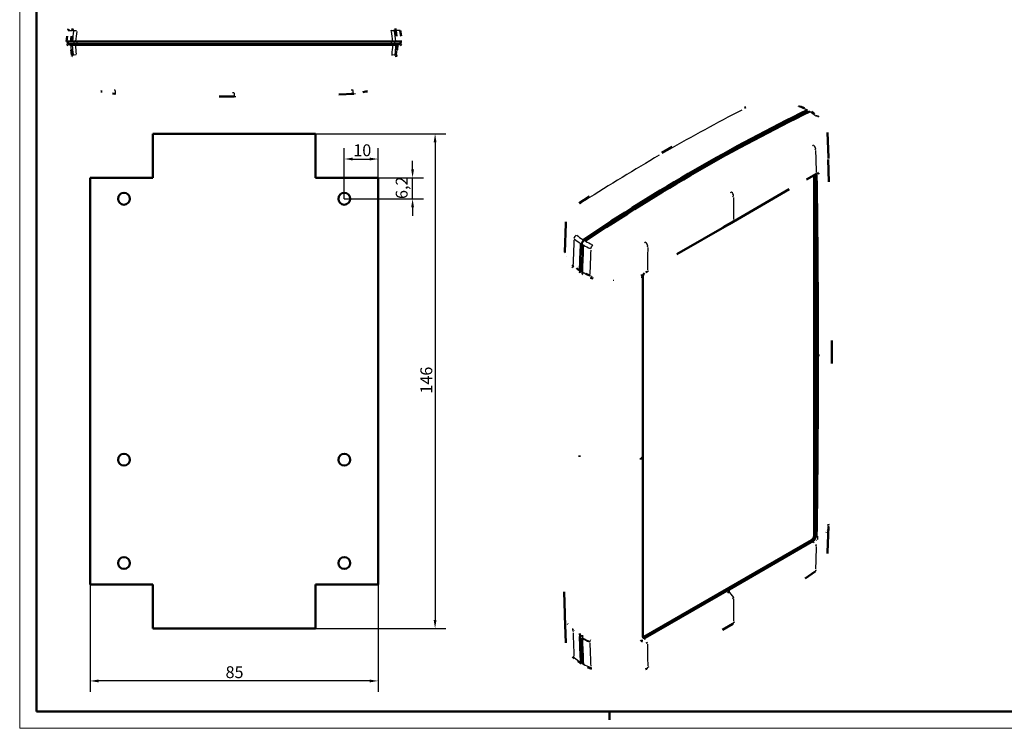
# Model space of a CAD drawing. Units: millimetres. Extents: x 0 to 594, y 0 to 420.
# Drawn here: x 0 to 290, y 0 to 209 of the extents above; entities that cross this region are included whole.
import ezdxf

# ---------------------------------------------------------------- set-up
doc = ezdxf.new("R2010")
doc.units = ezdxf.units.MM
doc.layers.get('0').update_dxf_attribs({"lineweight": 25})
for name, color, linetype, lineweight in [('Geometria schizzo(ISO)', 7, 'Continuous', 50), ('Quote(ISO)', 7, 'Continuous', 25), ('Spigoli tangenti visibili(ISO)', 251, 'Continuous', 30), ('Spigoli visibili(ISO)', 7, 'Continuous', 50)]:
    doc.layers.add(name, color=color, linetype=linetype, lineweight=lineweight)
doc.styles.add('DEFAULT-ISO~0', font='ARIAL.TTF')
doc.dimstyles.new('DEFAULT-ISO-Metodo 1b', dxfattribs={"dimtxt": 3.5, "dimasz": 2.5, "dimexe": 3.175, "dimexo": 0, "dimgap": 0.762, "dimtad": 1, "dimtoh": 1, "dimrnd": 1e-08, "dimtxsty": 'DEFAULT-ISO~0', "dimcen": 0.09, "dimdle": 10, "dimclrd": 2, "dimclre": 2, "dimclrt": 6, "dimazin": 2, "dimtfac": 0.714286, "dimtmove": 0, "dimatfit": 3, "dimfxl": 0, "dimtolj": 1, "dimlwd": 25, "dimlwe": 25, "dimarcsym": 0})

# ---------------------------------------------------------------- blocks, each defined once
blk = doc.blocks.new('Bordi A2')
at = {"layer": 'Geometria schizzo(ISO)', "color": 4, "lineweight": 18}
for p, q in [((0, 0), (0, 420)), ((594, 0), (0, 0))]:
    blk.add_line(p, q, dxfattribs=at)
at = {"layer": 'Geometria schizzo(ISO)'}
for p, q in [((5, 5), (5, 415)), ((589, 5), (5, 5)), ((174, 5), (174, 2.5))]:
    blk.add_line(p, q, dxfattribs=at)
blk = doc.blocks.new('*D10')
at = {"layer": 'Defpoints', "color": 0, "linetype": 'Continuous'}
for p in [(20.76, 42.46), (105.76, 42.46), (20.76, 13.98)]:
    blk.add_point(p, dxfattribs=at)
at = {"layer": 'Quote(ISO)', "color": 2, "linetype": 'Continuous', "lineweight": 25}
for p, q in [((20.76, 42.46), (20.76, 10.8)), ((105.76, 42.46), (105.76, 10.8)), ((103.26, 13.98), (23.26, 13.98))]:
    blk.add_line(p, q, dxfattribs=at)
at = {"layer": 'Quote(ISO)', "color": 2, "linetype": 'Continuous'}
for points in [[(23.26, 14.39), (23.26, 13.56), (20.76, 13.98)], [(103.26, 14.39), (103.26, 13.56), (105.76, 13.98)]]:
    blk.add_solid(points, dxfattribs=at)
at = {"layer": 'Quote(ISO)', "color": 6, "linetype": 'Continuous', "lineweight": 25, "insert": (60.73, 18.31), "char_height": 3.5, "attachment_point": 1, "style": 'DEFAULT-ISO~0'}
blk.add_mtext('\\A1;85', dxfattribs=at)
blk = doc.blocks.new('*D11')
at = {"layer": 'Defpoints', "color": 0, "linetype": 'Continuous'}
for p in [(87.26, 175.46), (87.26, 29.46), (122.55, 29.46)]:
    blk.add_point(p, dxfattribs=at)
at = {"layer": 'Quote(ISO)', "color": 2, "linetype": 'Continuous', "lineweight": 25}
for p, q in [((87.26, 175.46), (125.72, 175.46)), ((122.55, 172.96), (122.55, 31.96)), ((87.26, 29.46), (125.72, 29.46))]:
    blk.add_line(p, q, dxfattribs=at)
at = {"layer": 'Quote(ISO)', "color": 2, "linetype": 'Continuous'}
for points in [[(122.13, 172.96), (122.96, 172.96), (122.55, 175.46)], [(122.13, 31.96), (122.96, 31.96), (122.55, 29.46)]]:
    blk.add_solid(points, dxfattribs=at)
at = {"layer": 'Quote(ISO)', "color": 6, "linetype": 'Continuous', "lineweight": 25, "insert": (118.21, 98.76), "char_height": 3.5, "attachment_point": 1, "rotation": 90, "style": 'DEFAULT-ISO~0'}
blk.add_mtext('\\A1;146', dxfattribs=at)
blk = doc.blocks.new('*D61')
at = {"layer": 'Defpoints', "color": 0, "linetype": 'Continuous'}
for p in [(96.51, 162.46), (115.91, 162.46), (95.76, 156.26)]:
    blk.add_point(p, dxfattribs=at)
at = {"layer": 'Quote(ISO)', "color": 2, "linetype": 'Continuous', "lineweight": 25}
for p, q in [((115.91, 164.96), (115.91, 167.46)), ((96.51, 162.46), (119.09, 162.46)), ((115.91, 156.26), (115.91, 162.46)), ((95.76, 156.26), (119.09, 156.26)), ((115.91, 153.76), (115.91, 151.26))]:
    blk.add_line(p, q, dxfattribs=at)
at = {"layer": 'Quote(ISO)', "color": 2, "linetype": 'Continuous'}
for points in [[(115.49, 164.96), (116.33, 164.96), (115.91, 162.46)], [(115.49, 153.76), (116.33, 153.76), (115.91, 156.26)]]:
    blk.add_solid(points, dxfattribs=at)
at = {"layer": 'Quote(ISO)', "color": 6, "linetype": 'Continuous', "lineweight": 25, "insert": (110.94, 156.19), "char_height": 3.5, "attachment_point": 1, "rotation": 90, "style": 'DEFAULT-ISO~0'}
blk.add_mtext('\\A1;6,2', dxfattribs=at)
blk = doc.blocks.new('*D62')
at = {"layer": 'Defpoints', "color": 0, "linetype": 'Continuous'}
for p in [(105.76, 167.99), (105.76, 162.46), (95.76, 156.26)]:
    blk.add_point(p, dxfattribs=at)
at = {"layer": 'Quote(ISO)', "color": 2, "linetype": 'Continuous', "lineweight": 25}
for p, q in [((95.76, 156.26), (95.76, 171.16)), ((105.76, 162.46), (105.76, 171.16)), ((98.26, 167.99), (103.26, 167.99))]:
    blk.add_line(p, q, dxfattribs=at)
at = {"layer": 'Quote(ISO)', "color": 2, "linetype": 'Continuous'}
for points in [[(98.26, 168.4), (98.26, 167.57), (95.76, 167.99)], [(103.26, 168.4), (103.26, 167.57), (105.76, 167.99)]]:
    blk.add_solid(points, dxfattribs=at)
at = {"layer": 'Quote(ISO)', "color": 6, "linetype": 'Continuous', "lineweight": 25, "insert": (98.42, 172.32), "char_height": 3.5, "attachment_point": 1, "style": 'DEFAULT-ISO~0'}
blk.add_mtext('\\A1;10', dxfattribs=at)

msp = doc.modelspace()

# ---------------------------------------------------------------- linework, layer by layer
at = {"layer": 'Spigoli tangenti visibili(ISO)'}
for p, q in [((14.281, 205.889), (15.526, 205.889)), ((15.549, 205.885), (15.527, 205.889)), ((110.962, 205.885), (110.984, 205.889)), ((112.229, 205.889), (110.985, 205.889)), ((16.96, 201.637), (15.464, 201.637)), ((15.935, 202.594), (15.973, 201.874)), ((16.893, 202.594), (16.896, 201.874)), ((16.96, 201.637), (16.96, 201.634)), ((16.998, 201.637), (22.58, 201.637)), ((23.054, 201.637), (23.054, 201.634)), ((27.069, 201.637), (99.441, 201.637)), ((103.456, 201.637), (103.456, 201.634)), ((103.931, 201.637), (109.513, 201.637)), ((111.047, 201.637), (109.551, 201.637)), ((109.551, 201.637), (109.551, 201.634)), ((109.617, 202.594), (109.614, 201.874)), ((110.575, 202.594), (110.538, 201.874)), ((15.395, 198.691), (15.751, 198.703)), ((15.421, 198.399), (15.416, 198.398)), ((111.115, 198.691), (110.759, 198.703)), ((111.09, 198.399), (111.094, 198.398)), ((27.956, 187.274), (28.18, 187.344)), ((63.255, 187.452), (63.255, 186.575)), ((63.255, 186.564), (63.255, 186.448)), ((98.554, 187.274), (98.33, 187.344)), ((232.071, 181.873), (232.373, 181.68)), ((234.758, 162.692), (234.366, 162.907)), ((209.313, 148.81), (209.313, 148.876)), ((165.83, 142.819), (166.188, 142.632)), ((166.508, 144.017), (166.858, 143.796)), ((163.378, 136.156), (163.228, 136.032)), ((168.55, 133.118), (168.445, 132.969)), ((235.441, 109.989), (234.814, 109.628)), ((235.485, 110.006), (235.648, 109.941)), ((183.303, 79.888), (183.817, 80.185)), ((234.04, 55.304), (233.658, 55.536)), ((234.758, 56.547), (234.366, 56.762)), ((235.418, 55.623), (235.418, 55.623)), ((209.313, 40.965), (209.313, 40.285)), ((209.416, 40.074), (210.617, 38.629)), ((166.911, 26.247), (166.911, 26.239)), ((184.543, 26.727), (184.161, 26.959)), ((167.196, 26.111), (167.196, 26.104)), ((165.828, 19.926), (166.158, 19.755))]:
    msp.add_line(p, q, dxfattribs=at)
at = {"layer": 'Spigoli tangenti visibili(ISO)', "flags": 128}
for points in [[(15.551, 205.889), (15.528, 205.754)], [(15.551, 205.889), (15.551, 205.889)], [(109.661, 205.758), (109.616, 206.014)], [(110.57, 205.889), (110.524, 206.15)], [(110.96, 205.889), (110.928, 206.063)], [(110.96, 205.889), (110.96, 205.889)], [(111.378, 202.634), (111.366, 202.77)], [(15.377, 198.691), (15.377, 198.691)], [(15.377, 198.691), (15.457, 198.192)], [(109.825, 198.807), (109.785, 198.528)], [(110.738, 198.704), (110.698, 198.428)], [(111.134, 198.691), (111.134, 198.691)], [(28.18, 188.304), (27.87, 188.322)], [(28.193, 187.348), (27.888, 187.365)], [(27.944, 187.27), (28.401, 187.249)], [(63.255, 187.527), (62.753, 187.527)], [(63.255, 186.571), (62.753, 186.571)], [(63.255, 186.442), (63.806, 186.442)], [(98.317, 187.348), (97.819, 187.326)], [(98.331, 188.304), (97.832, 188.282)], [(98.566, 187.27), (99.082, 187.305)], [(229.877, 183.457), (229.664, 183.54)], [(234.908, 180.704), (235.077, 180.569)], [(238.313, 175.828), (238.314, 175.559)], [(234.206, 172.052), (233.869, 171.862)], [(234.873, 170.85), (234.536, 170.661)], [(235.104, 163.639), (235.388, 163.804)], [(235.104, 163.639), (235.104, 163.636)], [(235.287, 163.137), (235.279, 163.142)], [(235.609, 163.653), (235.601, 163.658)], [(209.954, 158.226), (209.598, 158.021)], [(210.63, 157.032), (210.274, 156.827)], [(165.555, 154.934), (165.331, 154.787)], [(161.073, 149.01), (161.073, 148.736)], [(210.721, 149.728), (211.11, 149.953)], [(184.602, 143.413), (184.371, 143.279)], [(160.824, 140.534), (160.833, 140.281)], [(185.288, 142.222), (185.06, 142.092)], [(163.238, 136.577), (163.317, 136.513)], [(163.238, 136.577), (163.238, 136.575)], [(163.396, 136.417), (163.395, 136.406)], [(168.205, 133.636), (168.205, 133.633)], [(168.205, 133.636), (168.614, 133.47)], [(185.167, 134.808), (185.505, 135.007)], [(185.167, 134.808), (185.167, 134.805)], [(175.121, 132.267), (175.293, 132.266)], [(183.403, 133.511), (183.399, 133.519)], [(235.657, 109.937), (235.979, 110.053)], [(183.275, 79.695), (183.024, 79.463)], [(238.268, 58.577), (238.208, 58.343)], [(238.508, 59.626), (238.482, 59.243)], [(238.575, 59.54), (238.548, 59.156)], [(235.085, 55.509), (235.051, 55.489)], [(235.123, 55.404), (235.089, 55.384)], [(235.287, 56.316), (235.279, 56.316)], [(237.948, 57.881), (237.871, 57.712)], [(234.231, 55.001), (233.963, 54.836)], [(234.276, 54.901), (234.009, 54.737)], [(234.276, 54.901), (234.309, 54.87)], [(235.059, 54.152), (234.752, 53.935)], [(235.104, 54.051), (234.796, 53.834)], [(235.104, 54.051), (235.104, 54.055)], [(234.873, 46.7), (235.021, 46.804)], [(209.313, 40.248), (208.85, 39.978)], [(209.35, 40.155), (208.887, 39.885)], [(210.684, 38.548), (210.295, 38.324)], [(210.721, 38.454), (210.332, 38.229)], [(163.22, 29.064), (163.207, 29.465)], [(210.63, 31.255), (210.985, 31.461)], [(163.238, 28.533), (163.145, 28.61)], [(163.291, 28.62), (163.209, 28.688)], [(163.238, 28.533), (163.238, 28.537)], [(163.291, 28.62), (163.295, 28.625)], [(163.399, 28.73), (163.399, 28.738)], [(165.244, 27.033), (165.156, 27.093)], [(165.282, 27.131), (165.195, 27.191)], [(184.395, 26.228), (184.359, 26.208)], [(168.205, 25.455), (168.205, 25.459)], [(168.326, 25.73), (168.214, 25.778)], [(168.282, 25.614), (168.28, 25.613)], [(183.54, 25.749), (183.347, 25.573)], [(183.591, 25.652), (183.396, 25.474)], [(184.437, 26.126), (184.401, 26.107)], [(184.437, 26.126), (184.465, 26.093)], [(185.125, 25.322), (184.737, 25.152)], [(185.167, 25.22), (184.778, 25.048)], [(185.167, 25.22), (185.167, 25.224)], [(163.514, 20.957), (163.407, 21.047)], [(168.475, 17.937), (168.698, 17.845)], [(185.288, 18.072), (185.656, 18.244)]]:
    msp.add_lwpolyline(points, dxfattribs=at)
at = {"layer": 'Spigoli tangenti visibili(ISO)'}
for centre, major_axis, ratio, start_param, end_param in [((53.655, 199.729), (-24.07, -29.708), 0.9992838, 5.2354067, 5.3126243), ((16.927, 205.727), (-0.987, 0.162), 0.0182184, 4.866114, 6.167574), ((53.605, 199.751), (-22.429, -29.759), 0.9992327, 5.2001678, 5.2762022), ((72.906, 199.751), (-22.429, 29.759), 0.9992327, 4.1485757, 4.2246101), ((109.584, 205.727), (0.987, 0.162), 0.0182185, 0.1156113, 1.4170713), ((72.855, 199.729), (-24.07, 29.708), 0.9992838, 4.1121537, 4.1893713), ((53.566, 204.115), (0.752, -38.695), 0.9965942, 4.7609814, 4.8298033), ((53.845, 203.744), (-23.787, 30.179), 0.999257, 0.9624428, 1.0313971), ((53.798, 203.722), (-22.603, 29.871), 0.9992361, 0.9829959, 1.0512478), ((16.76, 201.634), (0, 0.2), 0.9990642, 4.8075087, 6.2055036), ((23.041, 201.634), (0, 0.2), 0.0671983, 4.8075094, 6.2055181), ((103.469, 201.634), (0, 0.2), 0.0671984, 0.0776672, 1.4756759), ((109.75, 201.634), (0, 0.2), 0.9990639, 0.0776672, 1.4756759), ((72.712, 203.722), (-22.603, -29.871), 0.9992361, 2.0903449, 2.1585968), ((72.665, 203.744), (-23.787, -30.179), 0.999257, 2.1101956, 2.1791498), ((72.945, 204.115), (0.752, 38.695), 0.9965942, 4.5949747, 4.6637965), ((16.763, 198.837), (-0.991, -0.132), 0.0192799, 0.1169041, 1.4176127), ((109.748, 198.837), (0.991, -0.132), 0.0192799, 4.8655725, 6.1662812), ((28.238, 188.347), (-0.045, -0.999), 0.0565407, 4.8335431, 6.1968006), ((98.272, 188.347), (0.045, -0.999), 0.0565408, 0.0863849, 1.4496425), ((214.25, 182.198), (-0.455, 0.891), 0.6095631, 5.6075321, 6.2476245), ((229.844, 182.6), (0.368, 0.93), 0.4867362, 0.0313662, 0.5959574), ((208.134, 167.055), (-37.264, 0.242), 0.5452378, 4.012685, 4.0887194), ((189.907, -319.695), (-299.754, -519.19), 0.5773503, 3.8723875, 3.924117), ((205.189, 168.599), (37.417, -1.769), 0.5725313, 0.6843465, 0.7525984), ((234.832, 179.871), (0.615, 0.788), 0.6372035, 0.0395223, 0.7509255), ((234.135, 171.231), (-0.49, 0.871), 0.6341906, 4.0213159, 5.3845735), ((189.907, -319.695), (-299.754, -519.19), 0.5773503, 3.9298647, 3.9815942), ((189.938, 168.969), (-0.5, 0.866), 0.5773503, 5.5786153, 6.2461027), ((-1934.085, -545.109), (-1815.596, -1642.115), 0.7237613, 2.5895751, 2.5928549), ((209.923, 157.428), (-0.5, 0.866), 0.5773503, 4.0179742, 5.3783843), ((165.626, 154.125), (-0.541, 0.841), 0.5432306, 5.5528388, 6.2447462), ((-3324.266, 2135.021), (-2499.846, 4329.86), 0.5773503, 3.9407082, 3.942307), ((210.65, 149.768), (0.05, -0.0866), 0.5772859, 0.0399484, 0.759021), ((164.325, 144.772), (-0.614, -0.789), 0.6735887, 4.1658465, 5.4673065), ((194.486, 159.175), (37.223, 1.776), 0.5813553, 3.7412793, 3.8173137), ((1380.827, 785.563), (861.6, 1492.335), 0.5773503, 2.3125855, 2.3175376), ((194.538, 158.379), (38.194, 1.767), 0.5801579, 3.7423045, 3.819522), ((191.833, 160.128), (-38.425, -0.219), 0.6081722, 0.8411597, 0.910114), ((191.815, 160.877), (-37.458, -0.253), 0.6085154, 0.8413487, 0.9096006), ((169.081, 141.91), (0.419, 0.908), 0.4849341, 0.8887177, 2.1894262), ((184.613, 142.64), (-0.509, 0.861), 0.5175161, 4.0091845, 5.372442), ((1318.08, 790.797), (-800.074, -1484.575), 0.5571459, 5.4365912, 5.4416183), ((1317.884, 1332.416), (-706.63, -2343.844), 0.3779368, 5.3548625, 5.3581423), ((191.373, 154.028), (38.599, 2.831), 0.6239098, 3.9509982, 4.01982), ((234.301, 54.96), (0.0524, -0.0852), 0.5581941, 3.9699927, 5.028655), ((-1934.085, -545.15), (1815.596, 1642.115), 0.7237613, 5.6727107, 5.6759905), ((234.135, 47.098), (0.573, -0.819), 0.5689037, 0.0361801, 0.6874303), ((209.383, 40.207), (0.0499, -0.0866), 0.5756573, 3.9810475, 4.9474091), ((-3324.266, 2135.013), (2499.846, -4329.86), 0.5773503, 0.770082, 0.7716808), ((210.65, 38.496), (-0.05, 0.0866), 0.5772841, 3.9676748, 4.9463046), ((209.923, 31.676), (0.5, -0.866), 0.5773503, 0.0384997, 0.7314935), ((1380.827, 785.498), (861.6, 1492.335), 0.5773503, 2.3948514, 2.3998035), ((191.373, 40.673), (-38.615, 2.603), 0.526858, 0.8906343, 0.9594561), ((191.342, 40.692), (-38.417, 2.613), 0.5271093, 0.889488, 0.9583484), ((184.465, 26.187), (0.0475, -0.088), 0.5958929, 4.0026106, 5.0612755), ((1318.08, 790.726), (800.074, 1484.575), 0.5571459, 2.3791174, 2.3841445), ((168.267, 25.681), (-0.0392, -0.092), 0.4781899, 1.0503388, 2.2622624), ((1317.884, 1332.375), (706.63, 2343.844), 0.3779368, 2.2717268, 2.2750066), ((164.325, 21.329), (-0.638, -0.77), 0.6525517, 5.6785978, 6.251365), ((194.538, 32.813), (-38.194, 1.757), 0.5737156, 0.6539223, 0.7311399), ((191.833, 34.498), (38.425, -0.208), 0.5456703, 3.9891777, 4.058132), ((169.081, 18.432), (-0.389, -0.921), 0.5071966, 5.5164588, 6.2428313), ((184.613, 18.507), (0.422, -0.907), 0.5828047, 0.0412284, 0.78335)]:
    msp.add_ellipse(centre, major_axis=major_axis, ratio=ratio, start_param=start_param, end_param=end_param, dxfattribs=at)
at = {"layer": 'Spigoli visibili(ISO)'}
for p, q in [((13.783, 202.634), (15.105, 202.634)), ((14.055, 201.634), (13.864, 201.524)), ((14.204, 201.834), (14.162, 202.634)), ((15.975, 201.834), (14.204, 201.834)), ((15.081, 201.535), (15.061, 201.523)), ((15.075, 201.634), (15.075, 201.634)), ((15.075, 201.634), (15.496, 201.634)), ((15.105, 202.634), (15.132, 202.634)), ((15.132, 202.634), (15.132, 202.634)), ((15.549, 202.634), (15.132, 202.634)), ((15.464, 201.634), (15.464, 201.637)), ((15.496, 201.634), (16.417, 201.634)), ((15.549, 202.634), (16.471, 202.634)), ((15.975, 201.834), (16.896, 201.834)), ((110.093, 201.634), (16.417, 201.634)), ((16.471, 202.634), (110.039, 202.634)), ((16.896, 201.834), (109.614, 201.834)), ((109.614, 201.834), (110.536, 201.834)), ((110.039, 202.634), (110.961, 202.634)), ((110.093, 201.634), (111.014, 201.634)), ((112.306, 201.834), (110.536, 201.834)), ((111.378, 202.634), (110.961, 202.634)), ((111.014, 201.634), (111.436, 201.634)), ((111.047, 201.637), (111.047, 201.634)), ((111.378, 202.634), (111.405, 202.634)), ((111.378, 202.634), (111.378, 202.634)), ((111.405, 202.634), (112.727, 202.634)), ((111.429, 201.535), (111.45, 201.523)), ((111.436, 201.634), (111.436, 201.634)), ((112.348, 202.634), (112.306, 201.834)), ((112.455, 201.634), (112.646, 201.524)), ((15.534, 197.803), (15.534, 197.803)), ((23.873, 188.286), (23.873, 188.286)), ((102.637, 188.285), (102.637, 188.286)), ((232.669, 181.806), (232.538, 181.893)), ((238.313, 175.828), (238.313, 175.828)), ((238.313, 175.812), (238.576, 168.477)), ((234.344, 56.774), (234.344, 162.919)), ((234.78, 162.68), (234.78, 109.608)), ((235.096, 163.27), (235.092, 163.597)), ((209.313, 148.806), (227.05, 159.047)), ((160.824, 140.534), (161.072, 148.994)), ((193.834, 139.87), (209.313, 148.806)), ((160.839, 140.228), (160.839, 140.228)), ((161.17, 139.124), (161.17, 139.124)), ((165.225, 134.525), (165.369, 134.678)), ((165.381, 135.022), (165.282, 135.024)), ((165.369, 134.678), (165.381, 135.022)), ((166.038, 134.286), (165.978, 134.092)), ((166.048, 134.59), (166.038, 134.286)), ((183.494, 133.668), (183.605, 133.489)), ((183.535, 133.938), (183.531, 133.61)), ((183.846, 80.201), (183.846, 133.273)), ((234.78, 109.608), (234.78, 56.535)), ((183.846, 27.129), (183.846, 80.201)), ((238.575, 59.541), (238.312, 51.94)), ((184.14, 26.972), (233.637, 55.549)), ((234.061, 55.291), (209.313, 41.003)), ((235.516, 56.058), (235.328, 56.052)), ((209.313, 41.003), (184.564, 26.714)), ((160.826, 33.227), (160.824, 33.499)), ((161.073, 25.209), (160.826, 33.227)), ((165.369, 27.577), (165.225, 27.563)), ((165.282, 27.131), (165.381, 27.247)), ((165.381, 27.247), (165.369, 27.577)), ((165.993, 26.687), (165.966, 26.665)), ((166.041, 27.023), (166.049, 26.803)), ((166.131, 26.621), (166.131, 26.618)), ((167.881, 25.792), (167.881, 25.794)), ((183.535, 26.104), (183.54, 25.749)), ((166.19, 19.416), (166.045, 19.487))]:
    msp.add_line(p, q, dxfattribs=at)
at = {"layer": 'Spigoli visibili(ISO)', "color": 5}
for p, q in [((39.255, 162.464), (39.255, 175.464)), ((39.255, 175.464), (87.255, 175.464)), ((87.255, 175.464), (87.255, 162.464)), ((20.755, 162.464), (39.255, 162.464)), ((20.755, 42.464), (20.755, 162.464)), ((87.255, 162.464), (105.755, 162.464)), ((105.755, 162.464), (105.755, 42.464)), ((39.255, 42.464), (20.755, 42.464)), ((39.255, 29.464), (39.255, 42.464)), ((105.755, 42.464), (87.255, 42.464)), ((87.255, 42.464), (87.255, 29.464)), ((87.255, 29.464), (39.255, 29.464))]:
    msp.add_line(p, q, dxfattribs=at)
at = {"layer": 'Spigoli visibili(ISO)', "flags": 128}
for points in [[(14.281, 205.889), (14.394, 206.407)], [(15.526, 205.889), (15.642, 206.481)], [(110.985, 205.889), (110.869, 206.481)], [(13.783, 202.634), (13.998, 204.267)], [(15.132, 202.634), (15.307, 204.266)], [(110.96, 205.888), (111.204, 204.266)], [(110.985, 205.889), (111.008, 205.754)], [(112.229, 205.889), (112.513, 204.267)], [(13.864, 201.524), (13.864, 201.524)], [(14.055, 201.634), (14.055, 201.634)], [(15.061, 201.523), (15.073, 201.376)], [(15.105, 202.634), (15.117, 202.77)], [(15.464, 201.637), (15.448, 201.713)], [(111.246, 201.834), (111.171, 201.819)], [(111.436, 201.634), (111.313, 200.159)], [(111.436, 201.634), (111.456, 201.634)], [(111.45, 201.523), (111.47, 201.523)], [(15.377, 198.691), (15.198, 200.159)], [(15.416, 198.398), (15.42, 198.373)], [(110.976, 197.803), (110.982, 197.827)], [(111.134, 198.691), (111.041, 198.124)], [(111.095, 198.398), (111.115, 198.516)], [(24.35, 187.942), (23.901, 187.945)], [(27.944, 187.27), (27.372, 187.31)], [(63.255, 186.442), (58.838, 186.455)], [(98.566, 187.27), (94.16, 187.075)], [(102.157, 187.942), (101.276, 187.681)], [(102.16, 187.942), (102.61, 187.945)], [(213.795, 183.088), (214.206, 183.289)], [(230.213, 183.529), (231.514, 182.99)], [(232.353, 182.387), (232.396, 182.407)], [(233.098, 182.015), (233.121, 182.025)], [(233.563, 182.023), (234.526, 181.351)], [(235.447, 180.659), (235.762, 180.403)], [(189.438, 169.835), (192.484, 171.58)], [(238.576, 168.477), (238.572, 168.135)], [(238.54, 167.803), (238.753, 161.218)], [(235.082, 163.592), (232.104, 161.911)], [(235.096, 163.27), (235.097, 163.294)], [(235.42, 163.78), (235.633, 163.904)], [(235.609, 163.653), (235.586, 163.638)], [(235.609, 163.653), (235.858, 163.802)], [(165.085, 154.966), (168.126, 156.911)], [(161.073, 149.01), (161.103, 149.431)], [(210.7, 149.682), (207.568, 147.871)], [(165.539, 143.037), (165.542, 143.088)], [(166.208, 142.621), (166.212, 142.673)], [(163.266, 136.522), (162.973, 136.772)], [(163.22, 136.025), (162.982, 136.227)], [(163.386, 136.163), (163.238, 136.287)], [(165.262, 135.03), (164.237, 135.764)], [(165.225, 134.525), (165.137, 134.586)], [(165.244, 135.078), (165.244, 135.073)], [(165.369, 134.678), (165.282, 134.738)], [(165.933, 134.648), (165.931, 134.649)], [(165.978, 134.092), (166.091, 134.037)], [(166.038, 134.286), (166.135, 134.239)], [(168.224, 133.588), (167.06, 134.103)], [(183.298, 133.688), (183.309, 133.694)], [(185.147, 134.761), (184.715, 134.517)], [(168.44, 132.961), (169.182, 132.687)], [(168.556, 133.127), (168.889, 132.998)], [(183.64, 133.318), (183.634, 132.904)], [(183.64, 133.318), (183.64, 133.343)], [(239.619, 114.402), (239.596, 107.654)], [(235.657, 109.937), (235.657, 110.348)], [(165.132, 80.084), (165.132, 80.498)], [(183.275, 79.695), (183.275, 79.284)], [(238.539, 60.056), (238.525, 59.806)], [(238.546, 60.275), (238.574, 59.908)], [(235.085, 55.509), (235.086, 55.542)], [(235.123, 55.404), (235.12, 55.407)], [(235.287, 56.316), (235.293, 56.73)], [(235.287, 56.316), (235.287, 56.292)], [(235.328, 56.052), (235.311, 56.052)], [(238.312, 51.942), (238.283, 51.546)], [(234.708, 46.279), (231.738, 44.224)], [(160.811, 33.77), (160.639, 40.276)], [(160.811, 33.77), (160.821, 33.548)], [(161.629, 30.851), (161.679, 30.756)], [(163.22, 29.064), (163.299, 29)], [(210.423, 30.81), (207.308, 29.034)], [(163.399, 28.73), (163.477, 28.666)], [(165.225, 27.563), (165.21, 27.963)], [(165.282, 27.131), (165.279, 27.127)], [(165.91, 26.55), (165.91, 26.555)], [(165.978, 27.053), (165.964, 27.452)], [(165.993, 26.687), (165.997, 26.691)], [(168.282, 25.614), (168.184, 25.657)], [(168.44, 25.923), (168.342, 25.963)], [(183.403, 25.933), (183.16, 25.724)], [(183.403, 25.933), (183.421, 25.95)], [(183.591, 25.652), (183.588, 25.655)], [(163.687, 20.559), (163.123, 21.065)], [(165.81, 19.935), (165.793, 20.334)], [(165.72, 19.011), (164.677, 19.773)], [(166.191, 19.016), (166.147, 18.996)], [(166.434, 18.541), (166.417, 18.55)], [(168.693, 17.511), (167.546, 18.014)], [(185.035, 17.6), (184.612, 17.412)]]:
    msp.add_lwpolyline(points, dxfattribs=at)
at = {"layer": 'Spigoli visibili(ISO)', "color": 5}
for centre in [(30.755, 156.264), (95.755, 156.264), (30.755, 79.264), (95.755, 79.264), (30.755, 48.764), (95.755, 48.764)]:
    msp.add_circle(centre, 1.75, dxfattribs=at)
at = {"layer": 'Spigoli visibili(ISO)'}
for centre, major_axis, ratio, start_param, end_param in [((199.272, -325.101), (-299.989, -519.597), 0.5773503, 3.8489356, 4.005046), ((199.272, -325.101), (299.771, 519.219), 0.5773503, 0.7079919, 0.8628044), ((199.979, -325.51), (300, 519.615), 0.5773503, 0.7072555, 0.8635409), ((231.998, 181.003), (0.521, 0.902), 0.5773503, 6.2461189, 6.9911772), ((-912.719, -541.27), (-811.032, -1404.748), 0.5773503, 2.4028399, 2.4028544), ((233.637, 162.51), (0.5, 0.866), 0.5773503, 5.4977871, 5.8184625), ((234.061, 162.265), (0.508, 0.88), 0.5773503, 5.4977871, 6.6175085), ((-2592.953, -1522.984), (2000.001, 3464.103), 0.5773503, 5.4977871, 5.5141626), ((210.65, 149.768), (0.05, -0.0866), 0.5772859, 6.2830707, 6.2831853), ((1311.26, 742.745), (811.03, 1404.745), 0.5773503, 2.3095346, 2.3154211), ((166.546, 143.214), (0.521, 0.902), 0.5773503, 0.8628044, 2.3091308), ((1295.682, 732.936), (-799.554, -1384.869), 0.5773503, 5.4504469, 5.4563895), ((184.564, 133.688), (0.508, 0.88), 0.5773503, 1.1827051, 2.3561945), ((-2592.953, -1522.984), (2000.001, 3464.103), 0.5773503, 5.4814116, 5.4977871), ((233.637, 56.366), (0.5, 0.866), 0.5773503, 3.9269908, 5.4977871), ((234.061, 56.121), (-0.508, -0.88), 0.5773503, 0.7853982, 2.3561945), ((1311.26, 742.671), (811.03, 1404.745), 0.5773503, 2.3969679, 2.4028544), ((1295.682, 732.86), (-799.554, -1384.869), 0.5773503, 5.5391848, 5.5451274), ((184.564, 27.543), (-0.508, -0.88), 0.5773503, 5.4977871, 7.0685835), ((184.14, 27.788), (0.5, 0.866), 0.5773503, 3.5592304, 3.9269908), ((166.546, 20.4), (-0.521, -0.902), 0.5773503, 5.5448508, 6.3202517), ((199.272, 526.504), (-299.989, -519.597), 0.5773503, 0.7073429, 0.7073795)]:
    msp.add_ellipse(centre, major_axis=major_axis, ratio=ratio, start_param=start_param, end_param=end_param, dxfattribs=at)

# ---------------------------------------------------------------- block references
msp.add_blockref('Bordi A2', (0, 0))

# ---------------------------------------------------------------- dimensions: what is measured, and where the dimension line sits
at = {"layer": 'Quote(ISO)', "color": 2, "linetype": 'Continuous', "lineweight": 25}
for base, p1, p2, angle, picture, middle in [((122.546, 29.464), (87.255, 175.464), (87.255, 29.464), 270, '*D11', (122.546, 102.464)), ((105.755, 167.985), (95.755, 156.264), (105.755, 162.464), 180, '*D62', (100.755, 167.985)), ((115.911, 162.464), (95.755, 156.264), (96.505, 162.464), 90, '*D61', (115.911, 159.364)), ((20.755, 13.975), (105.755, 42.464), (20.755, 42.464), 180, '*D10', (63.255, 13.975))]:
    dim = msp.add_linear_dim(base=base, p1=p1, p2=p2, angle=angle, dimstyle='DEFAULT-ISO-Metodo 1b', override={"dimtoh": 0, "dimdec": 2, "dimtp": 0, "dimtm": 0, "dimtdec": 2, "dimatfit": 2}, dxfattribs=at)
    dim.commit()
    dim.dimension.update_dxf_attribs({"geometry": picture, "text_midpoint": middle, "dimtype": 160})

doc.saveas('drawing.dxf')
